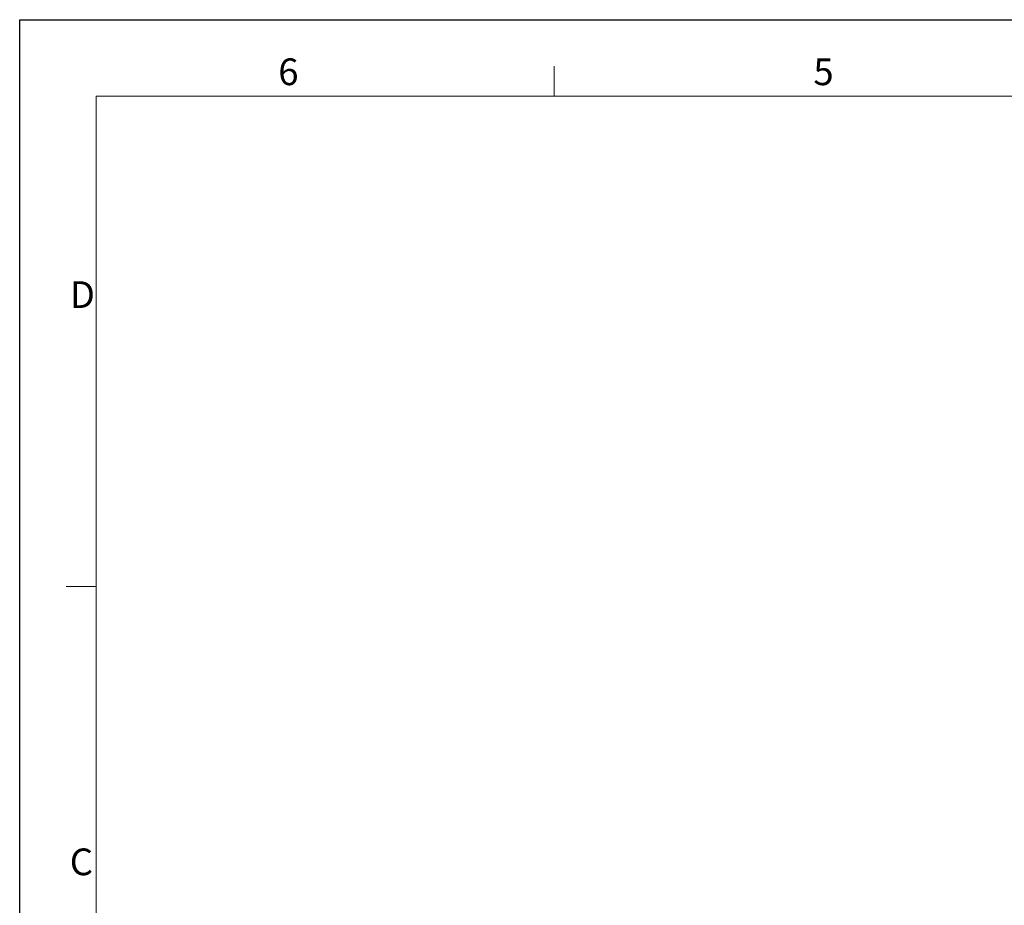
# Model space of a CAD drawing. Units: millimetres. Extents: x 0 to 2520, y 0 to 1782.
# Drawn here: x 0 to 774, y 1086 to 1782 of the extents above; entities that cross this region are included whole.
import ezdxf

# ---------------------------------------------------------------- set-up
doc = ezdxf.new("R2010")
doc.units = ezdxf.units.MM
doc.layers.add('Bordo (ISO)', color=7, linetype='Continuous', lineweight=70)
doc.styles.add('Testo nota (ISO)', font='tahoma.ttf')

# ---------------------------------------------------------------- blocks, each defined once
blk = doc.blocks.new('Bordi Bordo di default')
at = {"layer": 'Bordo (ISO)', "lineweight": 0}
for p, q in [((70, 287), (70, 290.9)), ((10, 222.75), (6.1, 222.75))]:
    blk.add_line(p, q, dxfattribs=at)
at = {"layer": 'Bordo (ISO)', "lineweight": 0, "flags": 128}
blk.add_lwpolyline([(10, 10), (10, 287), (410, 287), (410, 10), (10, 10)], dxfattribs=at)
at = {"layer": 'Bordo (ISO)', "lineweight": 0, "char_height": 3.5, "attachment_point": 7, "style": 'Testo nota (ISO)'}
for s, insert in [('6', (33.88, 287.33)), ('5', (103.98, 287.33)), ('D', (6.57, 258.13)), ('C', (6.56, 183.81))]:
    blk.add_mtext(s, dxfattribs=dict(at, insert=insert))
blk = doc.blocks.new('10')
blk.add_lwpolyline([(0, 2970), (4200, 2970), (4200, 0), (0, 0)], close=True)
at = {"xscale": 10, "yscale": 10, "zscale": 10}
blk.add_blockref('Bordi Bordo di default', (0, 0), dxfattribs=at)

msp = doc.modelspace()

# ---------------------------------------------------------------- block references
at = {"xscale": 0.6, "yscale": 0.6, "zscale": 0.6}
msp.add_blockref('10', (0, 0), dxfattribs=at)

doc.saveas('drawing.dxf')
